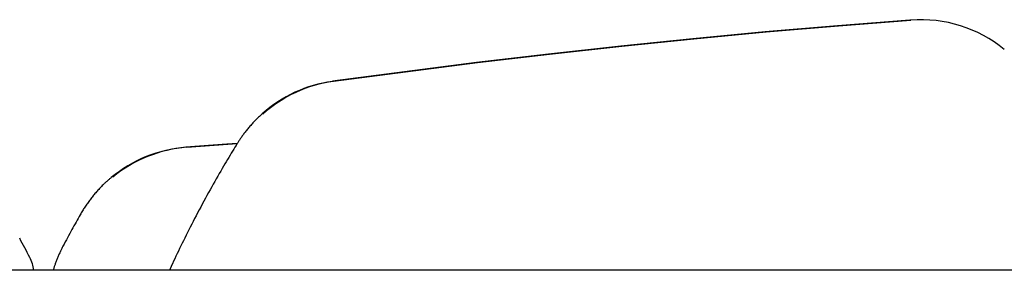
# Model space of a CAD drawing. Extents: x -4879 to 17343, y -2143 to 2770.
# Drawn here: x 9756 to 10269, y 1502 to 1632 of the extents above; entities that cross this region are included whole.
import ezdxf

# ---------------------------------------------------------------- set-up
doc = ezdxf.new("R2010")
doc.units = 0

msp = doc.modelspace()

# ---------------------------------------------------------------- linework, layer by layer
at = {"color": 7, "linetype": 'Continuous'}
for p, q in [((10225.3, 1631.88), (10224.78, 1631.88)), ((9804.75, 1501.59), (9390.15, 1501.59)), ((9830.86, 1501.59), (9804.75, 1501.59)), ((10328.58, 1501.59), (9830.86, 1501.59))]:
    msp.add_line(p, q, dxfattribs=at)
for points in [[(10219.7, 1631.69), (10182.02, 1628.75), (10144.37, 1625.51), (10106.75, 1621.98), (10069.15, 1618.14), (10031.58, 1614.01), (9994.05, 1609.58), (9956.55, 1604.86), (9919.09, 1599.84)], [(9919.62, 1599.84), (9957.07, 1604.86), (9994.57, 1609.58), (10032.1, 1614.01), (10069.67, 1618.14), (10107.27, 1621.98), (10144.89, 1625.51), (10182.55, 1628.75), (10220.22, 1631.69)], [(10224.78, 1631.88), (10224.61, 1631.88), (10219.7, 1631.69)], [(9882.6, 1582.97), (9882.22, 1582.63), (9881.84, 1582.28), (9881.46, 1581.94), (9881.08, 1581.59), (9880.7, 1581.24), (9880.32, 1580.88), (9879.95, 1580.52), (9879.57, 1580.15), (9879.19, 1579.77), (9878.81, 1579.39), (9878.44, 1579), (9878.06, 1578.6), (9877.69, 1578.2), (9877.31, 1577.78), (9876.94, 1577.37), (9876.56, 1576.94), (9876.19, 1576.51), (9875.82, 1576.08), (9875.45, 1575.64), (9875.09, 1575.2), (9874.73, 1574.76), (9874.37, 1574.33), (9874.03, 1573.89), (9873.69, 1573.46), (9873.37, 1573.04), (9873.06, 1572.63), (9872.75, 1572.22), (9872.46, 1571.82), (9872.18, 1571.43), (9871.9, 1571.04), (9871.64, 1570.66), (9871.39, 1570.29), (9871.14, 1569.93), (9870.91, 1569.58), (9870.68, 1569.23), (9870.45, 1568.89), (9870.24, 1568.55), (9870.02, 1568.21), (9869.81, 1567.88), (9869.6, 1567.54)], [(9869.6, 1567.54), (9868.98, 1566.54), (9868.36, 1565.53), (9867.74, 1564.52), (9867.12, 1563.49), (9866.48, 1562.45), (9865.84, 1561.39), (9865.18, 1560.3), (9864.52, 1559.19), (9863.84, 1558.05), (9863.14, 1556.88), (9862.43, 1555.68), (9861.71, 1554.44), (9860.97, 1553.18), (9860.22, 1551.88), (9859.46, 1550.55), (9858.68, 1549.19), (9857.89, 1547.81), (9857.09, 1546.39), (9856.28, 1544.95), (9855.47, 1543.48), (9854.65, 1542), (9853.82, 1540.51), (9853, 1539.01), (9852.18, 1537.5), (9851.37, 1535.99), (9850.56, 1534.48), (9849.75, 1532.97), (9848.96, 1531.46), (9848.17, 1529.96), (9847.39, 1528.47), (9846.62, 1526.99), (9845.86, 1525.52), (9845.12, 1524.06), (9844.38, 1522.62), (9843.66, 1521.19), (9842.95, 1519.77), (9842.25, 1518.37), (9841.57, 1516.98), (9840.89, 1515.61), (9840.23, 1514.25), (9839.58, 1512.91), (9838.94, 1511.57), (9838.31, 1510.25), (9837.69, 1508.94), (9837.07, 1507.63), (9836.46, 1506.33), (9835.85, 1505.03), (9835.24, 1503.74)], [(9869.52, 1567.52), (9864.14, 1567.13), (9842.88, 1565.55)], [(9843.4, 1565.55), (9864.66, 1567.13), (9869.46, 1567.48)], [(9803.94, 1549.72), (9803.67, 1549.5), (9803.39, 1549.28), (9803.12, 1549.06), (9802.84, 1548.83), (9802.56, 1548.59), (9802.27, 1548.35), (9801.98, 1548.09), (9801.67, 1547.83), (9801.37, 1547.55), (9801.05, 1547.25), (9800.72, 1546.95), (9800.39, 1546.63), (9800.05, 1546.3), (9799.7, 1545.96), (9799.34, 1545.6), (9798.98, 1545.23), (9798.61, 1544.85), (9798.23, 1544.45), (9797.84, 1544.05), (9797.45, 1543.64), (9797.07, 1543.21), (9796.67, 1542.79), (9796.29, 1542.35), (9795.9, 1541.91), (9795.52, 1541.47), (9795.14, 1541.02), (9794.76, 1540.57), (9794.39, 1540.12), (9794.02, 1539.66), (9793.66, 1539.2), (9793.3, 1538.74), (9792.94, 1538.28), (9792.59, 1537.81), (9792.24, 1537.34), (9791.9, 1536.86), (9791.56, 1536.39), (9791.22, 1535.91), (9790.89, 1535.43), (9790.56, 1534.94), (9790.24, 1534.45), (9789.93, 1533.96), (9789.61, 1533.47), (9789.31, 1532.97), (9789, 1532.47), (9788.7, 1531.97), (9788.4, 1531.47), (9788.1, 1530.97), (9787.8, 1530.47)], [(9787.8, 1530.47), (9787.27, 1529.53), (9786.74, 1528.58), (9786.21, 1527.63), (9785.68, 1526.68), (9785.14, 1525.71), (9784.59, 1524.73), (9784.04, 1523.73), (9783.49, 1522.72), (9782.93, 1521.69), (9782.36, 1520.64), (9781.78, 1519.57), (9781.2, 1518.49), (9780.62, 1517.4), (9780.03, 1516.3), (9779.45, 1515.2), (9778.86, 1514.09)], [(9778.86, 1514.09), (9778.67, 1513.73), (9778.49, 1513.37), (9778.3, 1513), (9778.11, 1512.63), (9777.92, 1512.25), (9777.74, 1511.86), (9777.55, 1511.47), (9777.35, 1511.07), (9777.16, 1510.65), (9776.97, 1510.23), (9776.78, 1509.79), (9776.58, 1509.36), (9776.39, 1508.91), (9776.2, 1508.47), (9776.02, 1508.02), (9775.84, 1507.58), (9775.66, 1507.14), (9775.49, 1506.7), (9775.32, 1506.27), (9775.16, 1505.85), (9775, 1505.44), (9774.86, 1505.03), (9774.72, 1504.64), (9774.59, 1504.26), (9774.47, 1503.9), (9774.35, 1503.55), (9774.25, 1503.2), (9774.15, 1502.87), (9774.05, 1502.54), (9773.96, 1502.22), (9773.87, 1501.91), (9773.78, 1501.59)], [(9835.24, 1503.74), (9835.18, 1503.6), (9835.11, 1503.45), (9835.05, 1503.31), (9834.98, 1503.17), (9834.92, 1503.03), (9834.86, 1502.89), (9834.81, 1502.75), (9834.76, 1502.62), (9834.71, 1502.48), (9834.66, 1502.35), (9834.62, 1502.22), (9834.58, 1502.09), (9834.54, 1501.97), (9834.5, 1501.84), (9834.46, 1501.72), (9834.43, 1501.59)]]:
    msp.add_lwpolyline(points, dxfattribs=at)
for centre, radius, start, end in [((10225.28, 1562.85), 69.02, 50.9346, 94.2004), ((9928.59, 1531.33), 69.16, 97.8953, 131.6622), ((9929.11, 1531.34), 69.15, 97.893, 131.9317), ((9848.16, 1496.65), 69.1, 94.378, 129.7731), ((9848.68, 1496.66), 69.09, 94.3751, 129.3996), ((9228.57, 1232.82), 600, 27.32605, 28.40357), ((9743.84, 1499.07), 20, 7.2311, 27.3261)]:
    msp.add_arc(centre, radius, start, end, dxfattribs=at)

doc.saveas('drawing.dxf')
